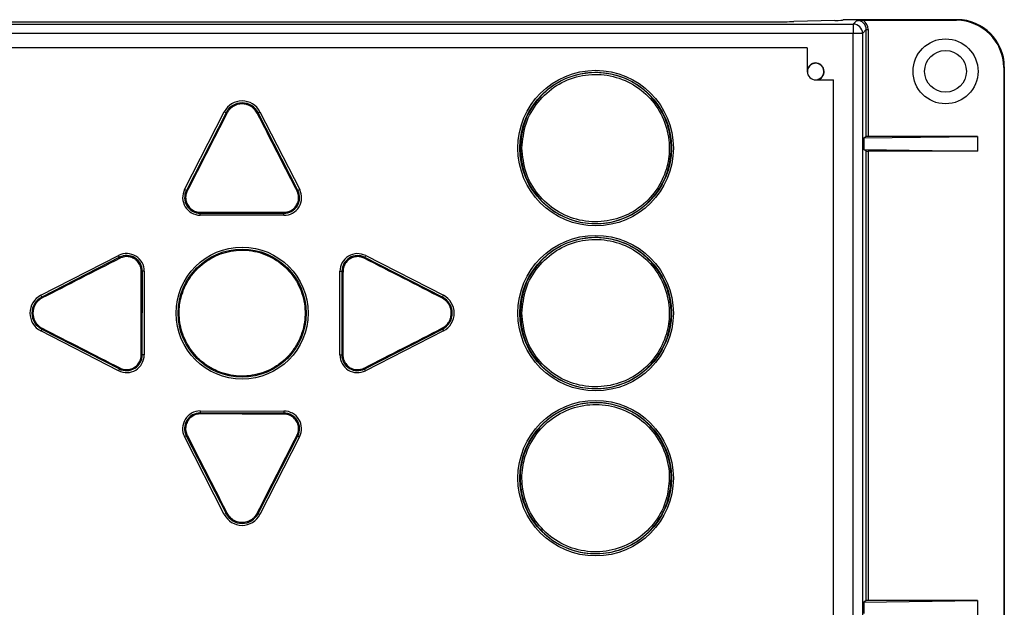
# Model space of a CAD drawing. Units: inches. Extents: x 0.3 to 21.8, y 0.2 to 16.9.
# Drawn here: x 5.3 to 7.4, y 13.8 to 15.1 of the extents above; entities that cross this region are included whole.
import ezdxf

# ---------------------------------------------------------------- set-up
doc = ezdxf.new("R2010")
doc.units = ezdxf.units.IN
doc.header["$MEASUREMENT"] = 0

msp = doc.modelspace()

# ---------------------------------------------------------------- linework, layer by layer
at = {"color": 7, "linetype": 'Continuous', "lineweight": 25}
for p, q in [((7.02466, 15.0619), (6.93733, 15.05961)), ((7.04255, 15.06357), (7.04194, 15.06295)), ((7.28408, 15.06357), (7.04255, 15.06357)), ((7.06357, 15.05425), (7.07148, 15.06216)), ((7.08438, 15.06226), (7.28277, 15.06226)), ((7.28277, 15.06226), (7.28408, 15.06357)), ((2.17951, 15.05425), (7.06357, 15.05425)), ((2.34751, 15.05916), (6.89557, 15.05916)), ((7.06357, 15.05425), (7.06357, 15.03457)), ((7.09116, 15.04248), (7.08325, 15.03457)), ((7.09116, 14.81595), (7.09116, 15.04248)), ((7.09116, 15.04248), (7.0951, 15.04248)), ((7.0951, 15.04248), (7.0951, 14.81601)), ((7.06357, 15.03457), (2.17951, 15.03457)), ((7.06357, 12.59792), (7.06357, 15.03457)), ((7.08325, 15.03457), (7.06357, 15.03457)), ((7.08325, 15.03457), (7.08325, 12.59792)), ((6.96604, 15.00375), (2.27704, 15.00375)), ((6.96604, 15.00375), (6.96604, 14.95375)), ((7.38404, 14.9636), (7.38273, 14.96229)), ((7.38273, 14.96229), (7.38273, 12.6702)), ((7.38404, 14.9636), (7.38404, 12.66889)), ((6.96647, 14.95375), (6.96647, 14.95043)), ((6.98404, 14.93575), (7.02154, 14.93575)), ((6.99051, 14.93703), (6.9884, 14.93575)), ((6.99001, 14.93754), (6.99051, 14.93703)), ((7.02154, 12.69675), (7.02154, 14.93575)), ((5.64501, 14.70341), (5.72925, 14.86819)), ((5.73297, 14.86629), (5.64873, 14.70151)), ((5.73297, 14.86629), (5.72925, 14.86819)), ((5.73493, 14.86528), (5.73297, 14.86629)), ((5.79916, 14.86528), (5.80112, 14.86629)), ((5.80112, 14.86629), (5.80484, 14.86819)), ((5.88548, 14.70127), (5.80112, 14.86629)), ((5.80484, 14.86819), (5.8892, 14.70317)), ((7.08636, 14.81275), (7.32748, 14.81601)), ((7.09116, 14.81595), (7.08636, 14.81275)), ((7.08636, 14.81275), (7.08636, 14.78825)), ((7.32748, 14.81601), (7.0951, 14.81601)), ((7.32748, 14.81601), (7.32748, 14.78498)), ((7.09116, 14.78505), (7.08636, 14.78825)), ((7.08636, 14.78825), (7.32748, 14.78498)), ((7.09116, 13.83169), (7.09116, 14.78505)), ((7.32748, 14.78498), (7.0951, 14.78498)), ((7.0951, 14.78498), (7.0951, 13.83176)), ((5.64873, 14.70151), (5.64501, 14.70341)), ((5.65069, 14.70051), (5.64873, 14.70151)), ((5.88352, 14.70027), (5.88548, 14.70127)), ((5.8892, 14.70317), (5.88548, 14.70127)), ((5.6783, 14.64892), (5.67831, 14.65309)), ((5.8558, 14.64868), (5.6783, 14.64892)), ((5.67831, 14.65309), (5.85581, 14.65286)), ((5.8558, 14.64868), (5.85581, 14.65286)), ((5.85581, 14.65505), (5.85581, 14.65286)), ((5.3401, 14.47904), (5.50512, 14.5634)), ((5.50702, 14.55968), (5.342, 14.47532)), ((5.50702, 14.55968), (5.50512, 14.5634)), ((5.50802, 14.55772), (5.50702, 14.55968)), ((6.02631, 14.5576), (6.02731, 14.55956)), ((6.02731, 14.55956), (6.02921, 14.56328)), ((6.19208, 14.47532), (6.02731, 14.55956)), ((6.02921, 14.56328), (6.19398, 14.47904)), ((5.55323, 14.53001), (5.55543, 14.53001)), ((5.55519, 14.35251), (5.55543, 14.53001)), ((5.55961, 14.53001), (5.55543, 14.53001)), ((5.55961, 14.53001), (5.55937, 14.35251)), ((5.97448, 14.35248), (5.97472, 14.52998)), ((5.97472, 14.52998), (5.97889, 14.52998)), ((5.97889, 14.52998), (5.97865, 14.35248)), ((5.342, 14.47532), (5.3401, 14.47904)), ((6.19208, 14.47532), (6.19398, 14.47904)), ((5.343, 14.47336), (5.342, 14.47532)), ((6.19108, 14.47336), (6.19208, 14.47532)), ((5.342, 14.40717), (5.3401, 14.40345)), ((5.50488, 14.31921), (5.3401, 14.40345)), ((5.343, 14.40913), (5.342, 14.40717)), ((5.342, 14.40717), (5.50678, 14.32293)), ((6.02707, 14.32281), (6.19208, 14.40717)), ((6.19398, 14.40345), (6.02897, 14.31909)), ((6.19108, 14.40913), (6.19208, 14.40717)), ((6.19208, 14.40717), (6.19398, 14.40345)), ((5.55937, 14.35251), (5.55519, 14.35251)), ((5.97448, 14.35248), (5.97865, 14.35248)), ((5.98085, 14.35248), (5.97865, 14.35248)), ((5.50488, 14.31921), (5.50678, 14.32293)), ((5.50778, 14.32489), (5.50678, 14.32293)), ((6.02607, 14.32477), (6.02707, 14.32281)), ((6.02897, 14.31909), (6.02707, 14.32281)), ((5.67827, 14.22744), (5.67828, 14.22964)), ((5.67828, 14.23381), (5.85578, 14.23357)), ((5.67828, 14.23381), (5.67828, 14.22964)), ((5.85578, 14.2294), (5.67828, 14.22964)), ((5.85578, 14.23357), (5.85578, 14.2294)), ((5.64489, 14.17932), (5.64861, 14.18122)), ((5.72925, 14.01431), (5.64489, 14.17932)), ((5.65057, 14.18222), (5.64861, 14.18122)), ((5.64861, 14.18122), (5.73297, 14.01621)), ((5.80112, 14.01621), (5.88535, 14.18098)), ((5.88907, 14.17908), (5.80484, 14.01431)), ((5.8834, 14.18198), (5.88535, 14.18098)), ((5.88535, 14.18098), (5.88907, 14.17908)), ((5.73297, 14.01621), (5.72925, 14.01431)), ((5.73493, 14.01721), (5.73297, 14.01621)), ((5.79916, 14.01721), (5.80112, 14.01621)), ((5.80112, 14.01621), (5.80484, 14.01431)), ((7.08636, 13.82849), (7.32748, 13.83176)), ((7.09116, 13.83169), (7.08636, 13.82849)), ((7.08636, 13.82849), (7.08636, 13.804)), ((7.32748, 13.83176), (7.0951, 13.83176)), ((7.32748, 13.83176), (7.32748, 13.80073))]:
    msp.add_line(p, q, dxfattribs=at)
at = {"color": 8, "linetype": 'Continuous', "lineweight": 25}
for p, q in [((6.96647, 14.95375), (6.96604, 14.95375)), ((6.96632, 14.95059), (6.96647, 14.95043))]:
    msp.add_line(p, q, dxfattribs=at)
at = {"color": 7, "linetype": 'Continuous', "lineweight": 25}
for centre, radius in [((7.25934, 14.95404), 0.0689), ((7.25934, 14.95404), 0.04429), ((6.51704, 14.79125), 0.16495), ((6.51704, 14.79125), 0.16077), ((6.51704, 14.44125), 0.16495), ((6.51704, 14.44125), 0.16077), ((5.76704, 14.44125), 0.13995), ((5.76704, 14.44125), 0.13577), ((6.51704, 14.09125), 0.16495), ((6.51704, 14.09125), 0.16077)]:
    msp.add_circle(centre, radius, dxfattribs=at)
for centre, radius, start, end in [((7.06356, 15.03455), 0.01969, 0.04597, 89.95403), ((6.98382, 14.95375), 0.018, 291.81082, 171.02317), ((6.98382, 14.95375), 0.01735, 290.88249, 180), ((6.98404, 14.95375), 0.018, 180, 270), ((5.76704, 14.84887), 0.04245, 27.07707, 152.92293), ((5.76704, 14.84887), 0.03827, 27.07707, 152.92293), ((5.67835, 14.68637), 0.03745, 152.92293, 269.92293), ((5.67835, 14.68637), 0.03327, 152.92293, 269.92293), ((5.85585, 14.68613), 0.03745, 269.92293, 27.07707), ((5.85585, 14.68613), 0.03327, 269.92293, 27.07707), ((5.52216, 14.53006), 0.03745, 359.92293, 117.07707), ((5.52216, 14.53006), 0.03327, 359.92293, 117.07707), ((6.01216, 14.52993), 0.03745, 62.92293, 179.92293), ((6.01216, 14.52993), 0.03327, 62.92293, 179.92293), ((5.35942, 14.44125), 0.04245, 117.07707, 242.92293), ((6.17466, 14.44125), 0.04245, 297.07707, 62.92293), ((5.35942, 14.44125), 0.03827, 117.07707, 242.92293), ((6.17466, 14.44125), 0.03827, 297.07707, 62.92293), ((5.52192, 14.35256), 0.03745, 242.92293, 359.92293), ((5.52192, 14.35256), 0.03327, 242.92293, 359.92293), ((6.01192, 14.35243), 0.03745, 179.92293, 297.07707), ((6.01192, 14.35243), 0.03327, 179.92293, 297.07707), ((5.67823, 14.19636), 0.03745, 89.92293, 207.07707), ((5.67823, 14.19636), 0.03327, 89.92293, 207.07707), ((5.85573, 14.19613), 0.03745, 332.92293, 89.92293), ((5.85573, 14.19613), 0.03327, 332.92293, 89.92293), ((5.76704, 14.03363), 0.03827, 207.07707, 332.92293), ((5.76704, 14.03363), 0.04245, 207.07707, 332.92293)]:
    msp.add_arc(centre, radius, start, end, dxfattribs=at)
for centre, major_axis, ratio, start_param, end_param in [((6.9829, 15.06299), (0.05906, 0), 0.0261859, 5.4977871, 6.2570054), ((7.07147, 15.04246), (0.01393, 0.01393), 0.9990414, 5.4981298, 7.0682409), ((7.07147, 15.04246), (-0.01671, -0.01671), 0.999315, 2.3565371, 3.3489029), ((7.2827, 14.96222), (-0.07076, -0.07076), 0.999315, 2.3565371, 3.9266482), ((7.28401, 14.96353), (-0.07076, -0.07076), 0.999315, 2.3565371, 3.9266482), ((6.89557, 15.0607), (0.05906, 0), 0.0261859, 4.712389, 5.4977871), ((7.0951, 14.81594), (0.00394, 0), 0.0174551, 1.5707963, 3.1154127), ((7.0951, 14.78505), (0.00394, 0), 0.0174551, 3.1677726, 4.712389), ((7.0951, 13.83169), (0.00394, 0), 0.0174551, 1.5707963, 3.1154127)]:
    msp.add_ellipse(centre, major_axis=major_axis, ratio=ratio, start_param=start_param, end_param=end_param, dxfattribs=at)
for points, knots in [([(7.07148, 15.06216), (7.07152, 15.06216), (7.07386, 15.06218), (7.07798, 15.06224), (7.08244, 15.06225), (7.08438, 15.06226)], [0, 0, 0, 0, 0.0092034, 0.5683557, 1, 1, 1, 1]), ([(6.35688, 14.79125), (6.35865, 14.80925), (6.36219, 14.84527), (6.38979, 14.8932), (6.43045, 14.92965), (6.4812, 14.95049), (6.53592, 14.95337), (6.58853, 14.938), (6.63307, 14.90605), (6.66454, 14.86119), (6.67809, 14.81287), (6.67713, 14.76534), (6.66331, 14.71959), (6.63309, 14.67646), (6.58856, 14.64452), (6.53596, 14.62912), (6.48124, 14.63199), (6.43047, 14.65282), (6.38981, 14.68927), (6.36219, 14.7372), (6.35865, 14.77323), (6.35688, 14.79125)], [0, 0, 0, 0, 0.0536668, 0.1073635, 0.161035, 0.2147368, 0.2683955, 0.3221082, 0.3757905, 0.4294735, 0.4831564, 0.5231427, 0.5704948, 0.624179, 0.677861, 0.731545, 0.7852254, 0.8389391, 0.8925984, 0.9462992, 1, 1, 1, 1]), ([(6.35688, 14.79125), (6.35865, 14.80925), (6.36219, 14.84527), (6.38979, 14.8932), (6.43045, 14.92965), (6.4812, 14.95049), (6.53592, 14.95337), (6.58853, 14.938), (6.63307, 14.90605), (6.66454, 14.86119), (6.67809, 14.81287), (6.67713, 14.76534), (6.66331, 14.71959), (6.63309, 14.67646), (6.58856, 14.64452), (6.53596, 14.62912), (6.48124, 14.63199), (6.43047, 14.65282), (6.38981, 14.68927), (6.36219, 14.7372), (6.35865, 14.77323), (6.35688, 14.79125)], [0, 0, 0, 0, 0.0536668, 0.1073635, 0.161035, 0.2147368, 0.2683955, 0.3221082, 0.3757905, 0.4294735, 0.4831564, 0.5231427, 0.5704948, 0.624179, 0.677861, 0.731545, 0.7852254, 0.8389391, 0.8925984, 0.9462992, 1, 1, 1, 1]), ([(6.36074, 14.79125), (6.36247, 14.77367), (6.36593, 14.73851), (6.39289, 14.69174), (6.43257, 14.65617), (6.48211, 14.63583), (6.53551, 14.63303), (6.58684, 14.64806), (6.63028, 14.67924), (6.65978, 14.72132), (6.67328, 14.76596), (6.67421, 14.81235), (6.66097, 14.8595), (6.63026, 14.90327), (6.5868, 14.93445), (6.53546, 14.94947), (6.48207, 14.94665), (6.43254, 14.9263), (6.39287, 14.89073), (6.36592, 14.84396), (6.36247, 14.80882), (6.36074, 14.79125)], [0, 0, 0, 0, 0.0536843, 0.1074025, 0.1610601, 0.2147726, 0.2684557, 0.32214, 0.3758202, 0.4295028, 0.4768559, 0.5168447, 0.5705289, 0.6242103, 0.6778908, 0.7316038, 0.7852651, 0.8389658, 0.8926356, 0.946331, 1, 1, 1, 1]), ([(6.36074, 14.79125), (6.36247, 14.77367), (6.36593, 14.73851), (6.39289, 14.69174), (6.43257, 14.65617), (6.48211, 14.63583), (6.53551, 14.63303), (6.58684, 14.64806), (6.63028, 14.67924), (6.65978, 14.72132), (6.67328, 14.76596), (6.67421, 14.81235), (6.66097, 14.8595), (6.63026, 14.90327), (6.5868, 14.93445), (6.53546, 14.94947), (6.48207, 14.94665), (6.43254, 14.9263), (6.39287, 14.89073), (6.36592, 14.84396), (6.36247, 14.80882), (6.36074, 14.79125)], [0, 0, 0, 0, 0.0536843, 0.1074025, 0.1610601, 0.2147726, 0.2684557, 0.32214, 0.3758202, 0.4295028, 0.4768559, 0.5168447, 0.5705289, 0.6242103, 0.6778908, 0.7316038, 0.7852651, 0.8389658, 0.8926356, 0.946331, 1, 1, 1, 1]), ([(6.98703, 14.93575), (6.98722, 14.9359), (6.98762, 14.93624), (6.98832, 14.93672), (6.98912, 14.93717), (6.98971, 14.93742), (6.99001, 14.93754)], [0, 0, 0, 0, 0.2098878, 0.4521014, 0.724757, 1, 1, 1, 1]), ([(5.79916, 14.86528), (5.79725, 14.86832), (5.79322, 14.87477), (5.78349, 14.88167), (5.77178, 14.88532), (5.75941, 14.88482), (5.74799, 14.88024), (5.73963, 14.87321), (5.73624, 14.8675), (5.73493, 14.86528)], [0, 0, 0, 0, 0.1354987, 0.2872942, 0.4414194, 0.5951606, 0.7483289, 0.9022411, 1, 1, 1, 1]), ([(5.79916, 14.86528), (5.79725, 14.86832), (5.79322, 14.87477), (5.78349, 14.88167), (5.77178, 14.88532), (5.75941, 14.88482), (5.74799, 14.88024), (5.73963, 14.87321), (5.73624, 14.8675), (5.73493, 14.86528)], [0, 0, 0, 0, 0.1354987, 0.2872942, 0.4414194, 0.5951606, 0.7483289, 0.9022411, 1, 1, 1, 1]), ([(5.73493, 14.86528), (5.72089, 14.83782), (5.69282, 14.78289), (5.66473, 14.72797), (5.65069, 14.70051)], [0, 0, 0, 0, 0.4999997, 1, 1, 1, 1]), ([(5.73493, 14.86528), (5.72089, 14.83782), (5.69282, 14.78289), (5.66473, 14.72797), (5.65069, 14.70051)], [0, 0, 0, 0, 0.4999997, 1, 1, 1, 1]), ([(5.88352, 14.70027), (5.86945, 14.72777), (5.84132, 14.78277), (5.81321, 14.83778), (5.79916, 14.86528)], [0, 0, 0, 0, 0.49999953, 1, 1, 1, 1]), ([(5.88352, 14.70027), (5.86945, 14.72777), (5.84132, 14.78277), (5.81321, 14.83778), (5.79916, 14.86528)], [0, 0, 0, 0, 0.49999953, 1, 1, 1, 1]), ([(5.65069, 14.70051), (5.65005, 14.69912), (5.64876, 14.69633), (5.64761, 14.69167), (5.64714, 14.68669), (5.64753, 14.68153), (5.64878, 14.67644), (5.65086, 14.67163), (5.65374, 14.6672), (5.6573, 14.66334), (5.6615, 14.66011), (5.66614, 14.65763), (5.67118, 14.65597), (5.67529, 14.65534), (5.67769, 14.6553), (5.67831, 14.65529)], [0, 0, 0, 0, 0.0720209, 0.1457258, 0.2257119, 0.3079346, 0.3893494, 0.4731153, 0.5546955, 0.6386323, 0.720392, 0.8045156, 0.8863399, 0.9706181, 1, 1, 1, 1]), ([(5.65069, 14.70051), (5.65005, 14.69912), (5.64876, 14.69633), (5.64761, 14.69167), (5.64714, 14.68669), (5.64753, 14.68153), (5.64878, 14.67644), (5.65086, 14.67163), (5.65374, 14.6672), (5.6573, 14.66334), (5.6615, 14.66011), (5.66614, 14.65763), (5.67118, 14.65597), (5.67529, 14.65534), (5.67769, 14.6553), (5.67831, 14.65529)], [0, 0, 0, 0, 0.0720209, 0.1457258, 0.2257119, 0.3079346, 0.3893494, 0.4731153, 0.5546955, 0.6386323, 0.720392, 0.8045156, 0.8863399, 0.9706181, 1, 1, 1, 1]), ([(5.85581, 14.65505), (5.85733, 14.65511), (5.86042, 14.65523), (5.86508, 14.65633), (5.86971, 14.65816), (5.87412, 14.66084), (5.8781, 14.66426), (5.88145, 14.66829), (5.8841, 14.67289), (5.88593, 14.67782), (5.88691, 14.68302), (5.887, 14.68827), (5.88619, 14.6935), (5.88489, 14.69748), (5.88381, 14.69967), (5.88352, 14.70027)], [0, 0, 0, 0, 0.0719321, 0.1455654, 0.2250596, 0.3067483, 0.3881889, 0.4719726, 0.5536976, 0.637806, 0.7193145, 0.8031859, 0.8846833, 0.9685999, 1, 1, 1, 1]), ([(5.85581, 14.65505), (5.85733, 14.65511), (5.86042, 14.65523), (5.86508, 14.65633), (5.86971, 14.65816), (5.87412, 14.66084), (5.8781, 14.66426), (5.88145, 14.66829), (5.8841, 14.67289), (5.88593, 14.67782), (5.88691, 14.68302), (5.887, 14.68827), (5.88619, 14.6935), (5.88489, 14.69748), (5.88381, 14.69967), (5.88352, 14.70027)], [0, 0, 0, 0, 0.0719321, 0.1455654, 0.2250596, 0.3067483, 0.3881889, 0.4719726, 0.5536976, 0.637806, 0.7193145, 0.8031859, 0.8846833, 0.9685999, 1, 1, 1, 1]), ([(5.67831, 14.65529), (5.70789, 14.65526), (5.76706, 14.65519), (5.82623, 14.6551), (5.85581, 14.65505)], [0, 0, 0, 0, 0.4999994, 1, 1, 1, 1]), ([(5.67831, 14.65529), (5.70789, 14.65526), (5.76706, 14.65519), (5.82623, 14.6551), (5.85581, 14.65505)], [0, 0, 0, 0, 0.4999994, 1, 1, 1, 1]), ([(6.35688, 14.44125), (6.35865, 14.45925), (6.36219, 14.49527), (6.38979, 14.5432), (6.43045, 14.57965), (6.4812, 14.60049), (6.53592, 14.60337), (6.58853, 14.588), (6.63307, 14.55605), (6.66454, 14.51119), (6.67809, 14.46287), (6.67713, 14.41534), (6.66331, 14.36959), (6.63309, 14.32646), (6.58856, 14.29452), (6.53596, 14.27912), (6.48124, 14.28199), (6.43047, 14.30282), (6.38981, 14.33927), (6.36219, 14.3872), (6.35865, 14.42323), (6.35688, 14.44125)], [0, 0, 0, 0, 0.0536668, 0.1073635, 0.161035, 0.2147368, 0.2683955, 0.3221082, 0.3757905, 0.4294735, 0.4831564, 0.5231427, 0.5704948, 0.624179, 0.677861, 0.731545, 0.7852254, 0.8389391, 0.8925984, 0.9462992, 1, 1, 1, 1]), ([(6.35688, 14.44125), (6.35865, 14.45925), (6.36219, 14.49527), (6.38979, 14.5432), (6.43045, 14.57965), (6.4812, 14.60049), (6.53592, 14.60337), (6.58853, 14.588), (6.63307, 14.55605), (6.66454, 14.51119), (6.67809, 14.46287), (6.67713, 14.41534), (6.66331, 14.36959), (6.63309, 14.32646), (6.58856, 14.29452), (6.53596, 14.27912), (6.48124, 14.28199), (6.43047, 14.30282), (6.38981, 14.33927), (6.36219, 14.3872), (6.35865, 14.42323), (6.35688, 14.44125)], [0, 0, 0, 0, 0.0536668, 0.1073635, 0.161035, 0.2147368, 0.2683955, 0.3221082, 0.3757905, 0.4294735, 0.4831564, 0.5231427, 0.5704948, 0.624179, 0.677861, 0.731545, 0.7852254, 0.8389391, 0.8925984, 0.9462992, 1, 1, 1, 1]), ([(6.36074, 14.44125), (6.36247, 14.42367), (6.36593, 14.38851), (6.39289, 14.34174), (6.43257, 14.30617), (6.48211, 14.28583), (6.53551, 14.28303), (6.58684, 14.29806), (6.63028, 14.32924), (6.65978, 14.37132), (6.67328, 14.41596), (6.67421, 14.46235), (6.66097, 14.5095), (6.63026, 14.55327), (6.5868, 14.58445), (6.53546, 14.59947), (6.48207, 14.59665), (6.43254, 14.5763), (6.39287, 14.54073), (6.36592, 14.49396), (6.36247, 14.45882), (6.36074, 14.44125)], [0, 0, 0, 0, 0.0536843, 0.1074025, 0.1610601, 0.2147726, 0.2684557, 0.32214, 0.3758202, 0.4295028, 0.4768559, 0.5168447, 0.5705289, 0.6242103, 0.6778908, 0.7316038, 0.7852651, 0.8389658, 0.8926356, 0.946331, 1, 1, 1, 1]), ([(6.36074, 14.44125), (6.36247, 14.42367), (6.36593, 14.38851), (6.39289, 14.34174), (6.43257, 14.30617), (6.48211, 14.28583), (6.53551, 14.28303), (6.58684, 14.29806), (6.63028, 14.32924), (6.65978, 14.37132), (6.67328, 14.41596), (6.67421, 14.46235), (6.66097, 14.5095), (6.63026, 14.55327), (6.5868, 14.58445), (6.53546, 14.59947), (6.48207, 14.59665), (6.43254, 14.5763), (6.39287, 14.54073), (6.36592, 14.49396), (6.36247, 14.45882), (6.36074, 14.44125)], [0, 0, 0, 0, 0.0536843, 0.1074025, 0.1610601, 0.2147726, 0.2684557, 0.32214, 0.3758202, 0.4295028, 0.4768559, 0.5168447, 0.5705289, 0.6242103, 0.6778908, 0.7316038, 0.7852651, 0.8389658, 0.8926356, 0.946331, 1, 1, 1, 1]), ([(5.55323, 14.53001), (5.55318, 14.53154), (5.55306, 14.53462), (5.55196, 14.53928), (5.55012, 14.54391), (5.54745, 14.54832), (5.54403, 14.5523), (5.53999, 14.55565), (5.5354, 14.5583), (5.53047, 14.56013), (5.52526, 14.56111), (5.52002, 14.5612), (5.51478, 14.5604), (5.5108, 14.55909), (5.50861, 14.55802), (5.50802, 14.55772)], [0, 0, 0, 0, 0.0719321, 0.1455654, 0.2250596, 0.3067484, 0.388189, 0.4719726, 0.5536976, 0.637806, 0.7193145, 0.803186, 0.8846834, 0.9686, 1, 1, 1, 1]), ([(5.55323, 14.53001), (5.55318, 14.53154), (5.55306, 14.53462), (5.55196, 14.53928), (5.55012, 14.54391), (5.54745, 14.54832), (5.54403, 14.5523), (5.53999, 14.55565), (5.5354, 14.5583), (5.53047, 14.56013), (5.52526, 14.56111), (5.52002, 14.5612), (5.51478, 14.5604), (5.5108, 14.55909), (5.50861, 14.55802), (5.50802, 14.55772)], [0, 0, 0, 0, 0.0719321, 0.1455654, 0.2250596, 0.3067484, 0.388189, 0.4719726, 0.5536976, 0.637806, 0.7193145, 0.803186, 0.8846834, 0.9686, 1, 1, 1, 1]), ([(5.63348, 14.44125), (5.63376, 14.4347), (5.63433, 14.42147), (5.63905, 14.40128), (5.64709, 14.38105), (5.65886, 14.36186), (5.67379, 14.34476), (5.69122, 14.33053), (5.71099, 14.31932), (5.73216, 14.31166), (5.75451, 14.30764), (5.77701, 14.30742), (5.79943, 14.31102), (5.82074, 14.31826), (5.84071, 14.32908), (5.85842, 14.34297), (5.87368, 14.35979), (5.8858, 14.37876), (5.89464, 14.39969), (5.89979, 14.4216), (5.9012, 14.44427), (5.89881, 14.46664), (5.89264, 14.4885), (5.88298, 14.50883), (5.86992, 14.5274), (5.85408, 14.54339), (5.8356, 14.5566), (5.81535, 14.56644), (5.79355, 14.5728), (5.77119, 14.57538), (5.74851, 14.57415), (5.72656, 14.56919), (5.70556, 14.56053), (5.6865, 14.54857), (5.66955, 14.53346), (5.65551, 14.51587), (5.64451, 14.49599), (5.63774, 14.47649), (5.6341, 14.45802), (5.63369, 14.44687), (5.63348, 14.44125)], [0, 0, 0, 0, 0.0233977, 0.0473197, 0.0737846, 0.1010181, 0.1274694, 0.1546861, 0.1811665, 0.2084166, 0.2348662, 0.2620818, 0.2885485, 0.3157831, 0.3422409, 0.3694658, 0.3959304, 0.4231621, 0.4496319, 0.4768704, 0.503327, 0.5305505, 0.5570141, 0.5842458, 0.6107004, 0.6379211, 0.6643932, 0.6916336, 0.7180939, 0.7453216, 0.7717831, 0.7990117, 0.825475, 0.8527066, 0.8791596, 0.906378, 0.932858, 0.9601077, 0.979897, 1, 1, 1, 1]), ([(5.63348, 14.44125), (5.63376, 14.4347), (5.63433, 14.42147), (5.63905, 14.40128), (5.64709, 14.38105), (5.65886, 14.36186), (5.67379, 14.34476), (5.69122, 14.33053), (5.71099, 14.31932), (5.73216, 14.31166), (5.75451, 14.30764), (5.77701, 14.30742), (5.79943, 14.31102), (5.82074, 14.31826), (5.84071, 14.32908), (5.85842, 14.34297), (5.87368, 14.35979), (5.8858, 14.37876), (5.89464, 14.39969), (5.89979, 14.4216), (5.9012, 14.44427), (5.89881, 14.46664), (5.89264, 14.4885), (5.88298, 14.50883), (5.86992, 14.5274), (5.85408, 14.54339), (5.8356, 14.5566), (5.81535, 14.56644), (5.79355, 14.5728), (5.77119, 14.57538), (5.74851, 14.57415), (5.72656, 14.56919), (5.70556, 14.56053), (5.6865, 14.54857), (5.66955, 14.53346), (5.65551, 14.51587), (5.64451, 14.49599), (5.63774, 14.47649), (5.6341, 14.45802), (5.63369, 14.44687), (5.63348, 14.44125)], [0, 0, 0, 0, 0.0233977, 0.0473197, 0.0737846, 0.1010181, 0.1274694, 0.1546861, 0.1811665, 0.2084166, 0.2348662, 0.2620818, 0.2885485, 0.3157831, 0.3422409, 0.3694658, 0.3959304, 0.4231621, 0.4496319, 0.4768704, 0.503327, 0.5305505, 0.5570141, 0.5842458, 0.6107004, 0.6379211, 0.6643932, 0.6916336, 0.7180939, 0.7453216, 0.7717831, 0.7990117, 0.825475, 0.8527066, 0.8791596, 0.906378, 0.932858, 0.9601077, 0.979897, 1, 1, 1, 1]), ([(6.02631, 14.5576), (6.02344, 14.55877), (6.01739, 14.56123), (6.00716, 14.56115), (5.99717, 14.55781), (5.98877, 14.55124), (5.98301, 14.54228), (5.98117, 14.53471), (5.9811, 14.5306), (5.98109, 14.52998)], [0, 0, 0, 0, 0.1457964, 0.3079921, 0.4731404, 0.6386251, 0.8044749, 0.9705195, 1, 1, 1, 1]), ([(6.02631, 14.5576), (6.02344, 14.55877), (6.01739, 14.56123), (6.00716, 14.56115), (5.99717, 14.55781), (5.98877, 14.55124), (5.98301, 14.54228), (5.98117, 14.53471), (5.9811, 14.5306), (5.98109, 14.52998)], [0, 0, 0, 0, 0.1457964, 0.3079921, 0.4731404, 0.6386251, 0.8044749, 0.9705195, 1, 1, 1, 1]), ([(5.50802, 14.55772), (5.48052, 14.54366), (5.42552, 14.51553), (5.37051, 14.48742), (5.343, 14.47336)], [0, 0, 0, 0, 0.4999995, 1, 1, 1, 1]), ([(5.50802, 14.55772), (5.48052, 14.54366), (5.42552, 14.51553), (5.37051, 14.48742), (5.343, 14.47336)], [0, 0, 0, 0, 0.4999995, 1, 1, 1, 1]), ([(6.19108, 14.47336), (6.16362, 14.4874), (6.10868, 14.51547), (6.05377, 14.54356), (6.02631, 14.5576)], [0, 0, 0, 0, 0.4999997, 1, 1, 1, 1]), ([(6.19108, 14.47336), (6.16362, 14.4874), (6.10868, 14.51547), (6.05377, 14.54356), (6.02631, 14.5576)], [0, 0, 0, 0, 0.4999997, 1, 1, 1, 1]), ([(5.553, 14.35251), (5.55302, 14.36731), (5.55306, 14.39689), (5.5531, 14.44126), (5.55317, 14.48564), (5.55321, 14.51522), (5.55323, 14.53001)], [0, 0, 0, 0, 0.2500001, 0.4999994, 0.7499996, 1, 1, 1, 1]), ([(5.553, 14.35251), (5.55302, 14.36731), (5.55306, 14.39689), (5.5531, 14.44126), (5.55317, 14.48564), (5.55321, 14.51522), (5.55323, 14.53001)], [0, 0, 0, 0, 0.2500001, 0.4999994, 0.7499996, 1, 1, 1, 1]), ([(5.98109, 14.52998), (5.98107, 14.51518), (5.98103, 14.4856), (5.98099, 14.44123), (5.98091, 14.39685), (5.98087, 14.36727), (5.98085, 14.35248)], [0, 0, 0, 0, 0.25000006, 0.49999937, 0.74999959, 1, 1, 1, 1]), ([(5.98109, 14.52998), (5.98107, 14.51518), (5.98103, 14.4856), (5.98099, 14.44123), (5.98091, 14.39685), (5.98087, 14.36727), (5.98085, 14.35248)], [0, 0, 0, 0, 0.25000006, 0.49999937, 0.74999959, 1, 1, 1, 1]), ([(5.343, 14.47336), (5.34223, 14.47294), (5.33988, 14.47168), (5.33697, 14.46957), (5.33423, 14.46711), (5.33155, 14.46428), (5.32917, 14.46104), (5.3272, 14.45753), (5.32595, 14.45477), (5.32493, 14.45191), (5.32415, 14.44893), (5.32362, 14.44591), (5.32327, 14.44187), (5.32343, 14.43779), (5.3241, 14.43379), (5.32511, 14.42986), (5.3266, 14.42608), (5.32855, 14.42253), (5.33023, 14.42), (5.33212, 14.41762), (5.33422, 14.41539), (5.33623, 14.41358), (5.33857, 14.41176), (5.34072, 14.41034), (5.34243, 14.40943), (5.343, 14.40913)], [0, 0, 0, 0, 0.0333863, 0.1010666, 0.1354167, 0.1727322, 0.2485943, 0.2872267, 0.3250982, 0.363233, 0.4022007, 0.4414574, 0.4792324, 0.556076, 0.5952372, 0.6328797, 0.7094336, 0.7484337, 0.7862558, 0.8243394, 0.8632502, 0.9024484, 0.926662, 0.9754269, 1, 1, 1, 1]), ([(5.343, 14.47336), (5.34223, 14.47294), (5.33988, 14.47168), (5.33697, 14.46957), (5.33423, 14.46711), (5.33155, 14.46428), (5.32917, 14.46104), (5.3272, 14.45753), (5.32595, 14.45477), (5.32493, 14.45191), (5.32415, 14.44893), (5.32362, 14.44591), (5.32327, 14.44187), (5.32343, 14.43779), (5.3241, 14.43379), (5.32511, 14.42986), (5.3266, 14.42608), (5.32855, 14.42253), (5.33023, 14.42), (5.33212, 14.41762), (5.33422, 14.41539), (5.33623, 14.41358), (5.33857, 14.41176), (5.34072, 14.41034), (5.34243, 14.40943), (5.343, 14.40913)], [0, 0, 0, 0, 0.0333863, 0.1010666, 0.1354167, 0.1727322, 0.2485943, 0.2872267, 0.3250982, 0.363233, 0.4022007, 0.4414574, 0.4792324, 0.556076, 0.5952372, 0.6328797, 0.7094336, 0.7484337, 0.7862558, 0.8243394, 0.8632502, 0.9024484, 0.926662, 0.9754269, 1, 1, 1, 1]), ([(6.19108, 14.40913), (6.19186, 14.40955), (6.19421, 14.41081), (6.19711, 14.41292), (6.19985, 14.41538), (6.20253, 14.41821), (6.20492, 14.42145), (6.20688, 14.42497), (6.20813, 14.42772), (6.20915, 14.43059), (6.20994, 14.43356), (6.21046, 14.43658), (6.21082, 14.44063), (6.21066, 14.4447), (6.20998, 14.44871), (6.20898, 14.45263), (6.20748, 14.45641), (6.20553, 14.45996), (6.20385, 14.46249), (6.20197, 14.46487), (6.19987, 14.4671), (6.19785, 14.46891), (6.19552, 14.47073), (6.19336, 14.47215), (6.19165, 14.47306), (6.19108, 14.47336)], [0, 0, 0, 0, 0.0333863, 0.1010666, 0.1354167, 0.1727323, 0.2485944, 0.2872268, 0.3250986, 0.3632335, 0.4022014, 0.4414583, 0.4792334, 0.556077, 0.5952382, 0.6328805, 0.7094341, 0.7484341, 0.7862562, 0.8243398, 0.8632505, 0.9024488, 0.9266623, 0.975427, 1, 1, 1, 1]), ([(6.19108, 14.40913), (6.19186, 14.40955), (6.19421, 14.41081), (6.19711, 14.41292), (6.19985, 14.41538), (6.20253, 14.41821), (6.20492, 14.42145), (6.20688, 14.42497), (6.20813, 14.42772), (6.20915, 14.43059), (6.20994, 14.43356), (6.21046, 14.43658), (6.21082, 14.44063), (6.21066, 14.4447), (6.20998, 14.44871), (6.20898, 14.45263), (6.20748, 14.45641), (6.20553, 14.45996), (6.20385, 14.46249), (6.20197, 14.46487), (6.19987, 14.4671), (6.19785, 14.46891), (6.19552, 14.47073), (6.19336, 14.47215), (6.19165, 14.47306), (6.19108, 14.47336)], [0, 0, 0, 0, 0.0333863, 0.1010666, 0.1354167, 0.1727323, 0.2485944, 0.2872268, 0.3250986, 0.3632335, 0.4022014, 0.4414583, 0.4792334, 0.556077, 0.5952382, 0.6328805, 0.7094341, 0.7484341, 0.7862562, 0.8243398, 0.8632505, 0.9024488, 0.9266623, 0.975427, 1, 1, 1, 1]), ([(5.343, 14.40913), (5.37047, 14.39509), (5.4254, 14.36703), (5.48032, 14.33894), (5.50778, 14.32489)], [0, 0, 0, 0, 0.4999997, 1, 1, 1, 1]), ([(5.343, 14.40913), (5.37047, 14.39509), (5.4254, 14.36703), (5.48032, 14.33894), (5.50778, 14.32489)], [0, 0, 0, 0, 0.4999997, 1, 1, 1, 1]), ([(6.02607, 14.32477), (6.05357, 14.33883), (6.10857, 14.36696), (6.16358, 14.39507), (6.19108, 14.40913)], [0, 0, 0, 0, 0.4999995, 1, 1, 1, 1]), ([(6.02607, 14.32477), (6.05357, 14.33883), (6.10857, 14.36696), (6.16358, 14.39507), (6.19108, 14.40913)], [0, 0, 0, 0, 0.4999995, 1, 1, 1, 1]), ([(5.50778, 14.32489), (5.50916, 14.32425), (5.51196, 14.32296), (5.51662, 14.32182), (5.5216, 14.32135), (5.52675, 14.32173), (5.53185, 14.32298), (5.53666, 14.32506), (5.54109, 14.32795), (5.54495, 14.33151), (5.54818, 14.3357), (5.55065, 14.34035), (5.55231, 14.34539), (5.55295, 14.34949), (5.55299, 14.35189), (5.553, 14.35251)], [0, 0, 0, 0, 0.0720209, 0.1457258, 0.2257119, 0.3079345, 0.3893494, 0.4731152, 0.5546954, 0.6386322, 0.7203919, 0.8045155, 0.8863398, 0.970618, 1, 1, 1, 1]), ([(5.50778, 14.32489), (5.50916, 14.32425), (5.51196, 14.32296), (5.51662, 14.32182), (5.5216, 14.32135), (5.52675, 14.32173), (5.53185, 14.32298), (5.53666, 14.32506), (5.54109, 14.32795), (5.54495, 14.33151), (5.54818, 14.3357), (5.55065, 14.34035), (5.55231, 14.34539), (5.55295, 14.34949), (5.55299, 14.35189), (5.553, 14.35251)], [0, 0, 0, 0, 0.0720209, 0.1457258, 0.2257119, 0.3079345, 0.3893494, 0.4731152, 0.5546954, 0.6386322, 0.7203919, 0.8045155, 0.8863398, 0.970618, 1, 1, 1, 1]), ([(5.98085, 14.35248), (5.98091, 14.35095), (5.98103, 14.34787), (5.98212, 14.34321), (5.98396, 14.33858), (5.98663, 14.33417), (5.99005, 14.33019), (5.99409, 14.32684), (5.99868, 14.32419), (6.00361, 14.32236), (6.00882, 14.32138), (6.01407, 14.32129), (6.0193, 14.3221), (6.02328, 14.3234), (6.02547, 14.32448), (6.02607, 14.32477)], [0, 0, 0, 0, 0.0719321, 0.1455654, 0.2250596, 0.3067483, 0.3881889, 0.4719726, 0.5536976, 0.637806, 0.7193145, 0.8031859, 0.8846833, 0.9685999, 1, 1, 1, 1]), ([(5.98085, 14.35248), (5.98091, 14.35095), (5.98103, 14.34787), (5.98212, 14.34321), (5.98396, 14.33858), (5.98663, 14.33417), (5.99005, 14.33019), (5.99409, 14.32684), (5.99868, 14.32419), (6.00361, 14.32236), (6.00882, 14.32138), (6.01407, 14.32129), (6.0193, 14.3221), (6.02328, 14.3234), (6.02547, 14.32448), (6.02607, 14.32477)], [0, 0, 0, 0, 0.0719321, 0.1455654, 0.2250596, 0.3067483, 0.3881889, 0.4719726, 0.5536976, 0.637806, 0.7193145, 0.8031859, 0.8846833, 0.9685999, 1, 1, 1, 1]), ([(6.6772, 14.09125), (6.67588, 14.07574), (6.67299, 14.04183), (6.64866, 13.99497), (6.60961, 13.95686), (6.56026, 13.93384), (6.50574, 13.92841), (6.45247, 13.94133), (6.40649, 13.97115), (6.37297, 14.01451), (6.35637, 14.0645), (6.35624, 14.11229), (6.36893, 14.1581), (6.39576, 14.20051), (6.43876, 14.23448), (6.49059, 14.25232), (6.5454, 14.25199), (6.597, 14.23355), (6.63961, 14.19905), (6.66833, 14.15244), (6.67686, 14.11415), (6.67716, 14.09373), (6.6772, 14.09125)], [0, 0, 0, 0, 0.0462971, 0.1012232, 0.1536492, 0.2073539, 0.2610375, 0.3147111, 0.3683927, 0.4220687, 0.4757687, 0.5231164, 0.5630762, 0.6167588, 0.6704286, 0.7241378, 0.7777966, 0.8314891, 0.8851636, 0.9388473, 0.992545, 1, 1, 1, 1]), ([(6.6772, 14.09125), (6.67588, 14.07574), (6.67299, 14.04183), (6.64866, 13.99497), (6.60961, 13.95686), (6.56026, 13.93384), (6.50574, 13.92841), (6.45247, 13.94133), (6.40649, 13.97115), (6.37297, 14.01451), (6.35637, 14.0645), (6.35624, 14.11229), (6.36893, 14.1581), (6.39576, 14.20051), (6.43876, 14.23448), (6.49059, 14.25232), (6.5454, 14.25199), (6.597, 14.23355), (6.63961, 14.19905), (6.66833, 14.15244), (6.67686, 14.11415), (6.67716, 14.09373), (6.6772, 14.09125)], [0, 0, 0, 0, 0.0462971, 0.1012232, 0.1536492, 0.2073539, 0.2610375, 0.3147111, 0.3683927, 0.4220687, 0.4757687, 0.5231164, 0.5630762, 0.6167588, 0.6704286, 0.7241378, 0.7777966, 0.8314891, 0.8851636, 0.9388473, 0.992545, 1, 1, 1, 1]), ([(6.67334, 14.09125), (6.67331, 14.09367), (6.67301, 14.1136), (6.66468, 14.15097), (6.63665, 14.19644), (6.59507, 14.23011), (6.54472, 14.24812), (6.49123, 14.24843), (6.44066, 14.23102), (6.3987, 14.19786), (6.37251, 14.15649), (6.36011, 14.11179), (6.36024, 14.06515), (6.37645, 14.01637), (6.40917, 13.97406), (6.45403, 13.94495), (6.50601, 13.93234), (6.55922, 13.93764), (6.60774, 13.96028), (6.64573, 13.99766), (6.66927, 14.04342), (6.67205, 14.07611), (6.67334, 14.09125)], [0, 0, 0, 0, 0.0074555, 0.0611548, 0.114837, 0.1685098, 0.2222015, 0.275863, 0.3295719, 0.3832398, 0.4369209, 0.4768818, 0.5242324, 0.577933, 0.6316073, 0.685287, 0.7389616, 0.7926475, 0.8463505, 0.900003, 0.9537006, 1, 1, 1, 1]), ([(6.67334, 14.09125), (6.67331, 14.09367), (6.67301, 14.1136), (6.66468, 14.15097), (6.63665, 14.19644), (6.59507, 14.23011), (6.54472, 14.24812), (6.49123, 14.24843), (6.44066, 14.23102), (6.3987, 14.19786), (6.37251, 14.15649), (6.36011, 14.11179), (6.36024, 14.06515), (6.37645, 14.01637), (6.40917, 13.97406), (6.45403, 13.94495), (6.50601, 13.93234), (6.55922, 13.93764), (6.60774, 13.96028), (6.64573, 13.99766), (6.66927, 14.04342), (6.67205, 14.07611), (6.67334, 14.09125)], [0, 0, 0, 0, 0.0074555, 0.0611548, 0.114837, 0.1685098, 0.2222015, 0.275863, 0.3295719, 0.3832398, 0.4369209, 0.4768818, 0.5242324, 0.577933, 0.6316073, 0.685287, 0.7389616, 0.7926475, 0.8463505, 0.900003, 0.9537006, 1, 1, 1, 1]), ([(5.67827, 14.22744), (5.67675, 14.22738), (5.67367, 14.22726), (5.66901, 14.22617), (5.66438, 14.22433), (5.65997, 14.22165), (5.65599, 14.21824), (5.65264, 14.2142), (5.64998, 14.2096), (5.64816, 14.20468), (5.64718, 14.19947), (5.64708, 14.19422), (5.64789, 14.18899), (5.6492, 14.18501), (5.65027, 14.18282), (5.65057, 14.18222)], [0, 0, 0, 0, 0.0719321, 0.1455654, 0.2250596, 0.3067484, 0.388189, 0.4719726, 0.5536976, 0.637806, 0.7193145, 0.803186, 0.8846834, 0.9686, 1, 1, 1, 1]), ([(5.67827, 14.22744), (5.67675, 14.22738), (5.67367, 14.22726), (5.66901, 14.22617), (5.66438, 14.22433), (5.65997, 14.22165), (5.65599, 14.21824), (5.65264, 14.2142), (5.64998, 14.2096), (5.64816, 14.20468), (5.64718, 14.19947), (5.64708, 14.19422), (5.64789, 14.18899), (5.6492, 14.18501), (5.65027, 14.18282), (5.65057, 14.18222)], [0, 0, 0, 0, 0.0719321, 0.1455654, 0.2250596, 0.3067484, 0.388189, 0.4719726, 0.5536976, 0.637806, 0.7193145, 0.803186, 0.8846834, 0.9686, 1, 1, 1, 1]), ([(5.85577, 14.2272), (5.82619, 14.22723), (5.76702, 14.2273), (5.70786, 14.22739), (5.67827, 14.22744)], [0, 0, 0, 0, 0.4999994, 1, 1, 1, 1]), ([(5.85577, 14.2272), (5.82619, 14.22723), (5.76702, 14.2273), (5.70786, 14.22739), (5.67827, 14.22744)], [0, 0, 0, 0, 0.4999994, 1, 1, 1, 1]), ([(5.8834, 14.18198), (5.88456, 14.18485), (5.88703, 14.19089), (5.88694, 14.20112), (5.88361, 14.21111), (5.87704, 14.21952), (5.86808, 14.22528), (5.86051, 14.22712), (5.85639, 14.22719), (5.85577, 14.2272)], [0, 0, 0, 0, 0.1457964, 0.307992, 0.4731403, 0.638625, 0.8044748, 0.9705194, 1, 1, 1, 1]), ([(5.8834, 14.18198), (5.88456, 14.18485), (5.88703, 14.19089), (5.88694, 14.20112), (5.88361, 14.21111), (5.87704, 14.21952), (5.86808, 14.22528), (5.86051, 14.22712), (5.85639, 14.22719), (5.85577, 14.2272)], [0, 0, 0, 0, 0.1457964, 0.307992, 0.4731403, 0.638625, 0.8044748, 0.9705194, 1, 1, 1, 1]), ([(5.65057, 14.18222), (5.66463, 14.15472), (5.69276, 14.09972), (5.72087, 14.04471), (5.73493, 14.01721)], [0, 0, 0, 0, 0.4999995, 1, 1, 1, 1]), ([(5.65057, 14.18222), (5.66463, 14.15472), (5.69276, 14.09972), (5.72087, 14.04471), (5.73493, 14.01721)], [0, 0, 0, 0, 0.4999995, 1, 1, 1, 1]), ([(5.79916, 14.01721), (5.81319, 14.04467), (5.84126, 14.0996), (5.86935, 14.15452), (5.8834, 14.18198)], [0, 0, 0, 0, 0.4999997, 1, 1, 1, 1]), ([(5.79916, 14.01721), (5.81319, 14.04467), (5.84126, 14.0996), (5.86935, 14.15452), (5.8834, 14.18198)], [0, 0, 0, 0, 0.4999997, 1, 1, 1, 1]), ([(5.73493, 14.01721), (5.7358, 14.01567), (5.73756, 14.01255), (5.74117, 14.0083), (5.74556, 14.00446), (5.7507, 14.0013), (5.75638, 13.999), (5.76233, 13.9977), (5.76847, 13.99742), (5.7745, 13.99817), (5.78037, 13.99994), (5.78581, 14.00264), (5.79078, 14.00624), (5.79452, 14.01009), (5.79729, 14.01381), (5.79853, 14.01607), (5.79916, 14.01721)], [0, 0, 0, 0, 0.06695, 0.1354424, 0.2103033, 0.2872691, 0.363251, 0.4414456, 0.5172352, 0.5952401, 0.670761, 0.7484522, 0.8243338, 0.9024134, 0.9509194, 1, 1, 1, 1]), ([(5.73493, 14.01721), (5.7358, 14.01567), (5.73756, 14.01255), (5.74117, 14.0083), (5.74556, 14.00446), (5.7507, 14.0013), (5.75638, 13.999), (5.76233, 13.9977), (5.76847, 13.99742), (5.7745, 13.99817), (5.78037, 13.99994), (5.78581, 14.00264), (5.79078, 14.00624), (5.79452, 14.01009), (5.79729, 14.01381), (5.79853, 14.01607), (5.79916, 14.01721)], [0, 0, 0, 0, 0.06695, 0.1354424, 0.2103033, 0.2872691, 0.363251, 0.4414456, 0.5172352, 0.5952401, 0.670761, 0.7484522, 0.8243338, 0.9024134, 0.9509194, 1, 1, 1, 1])]:
    msp.add_open_spline(points, degree=3, knots=knots, dxfattribs=at)

doc.saveas('drawing.dxf')
